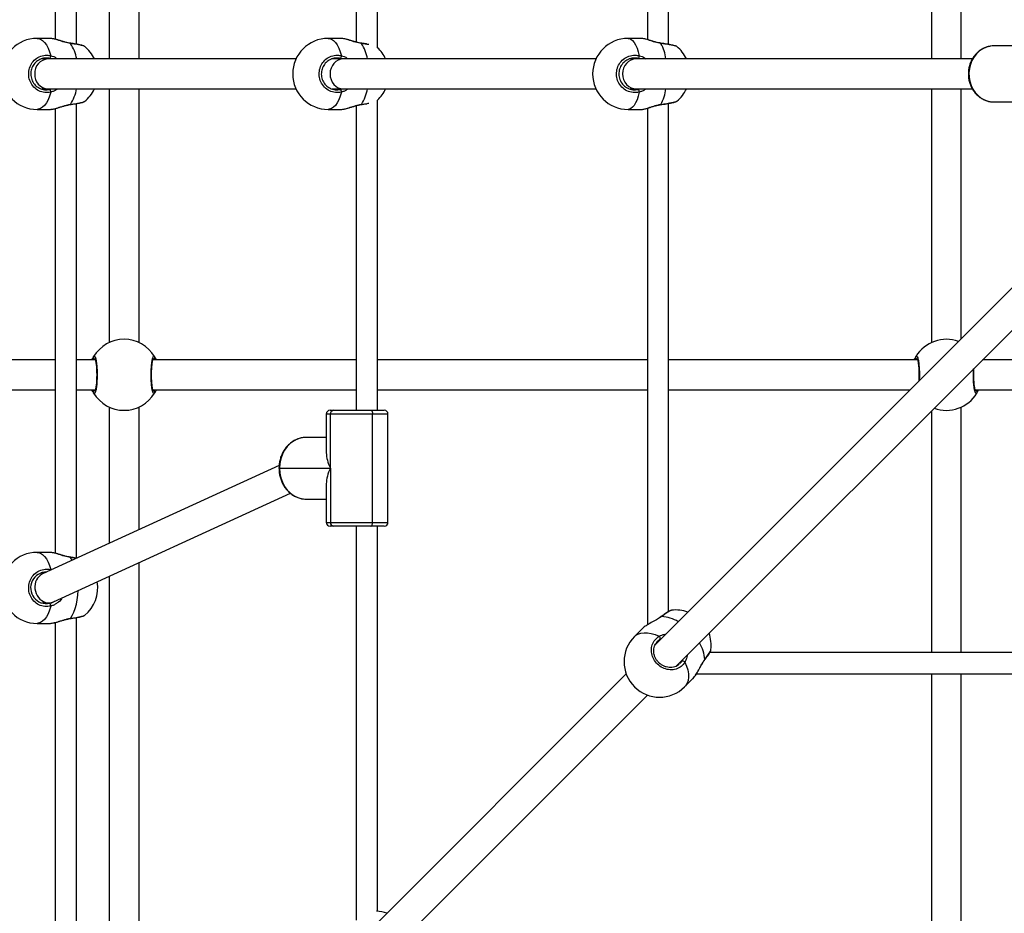
# Model space of a CAD drawing. Units: millimetres. Extents: x 304 to 1555, y 1820 to 2584.
# Drawn here: x 1009 to 1062, y 2057 to 2105 of the extents above; entities that cross this region are included whole.
import ezdxf

# ---------------------------------------------------------------- set-up
doc = ezdxf.new("R2010")
doc.units = ezdxf.units.MM
doc.header["$LTSCALE"] = 100
doc.header["$PDSIZE"] = -1
doc.layers.add('VP-DIM', color=7, linetype='Continuous')
doc.layers.add('VP-EQ', color=7, linetype='Continuous', true_color=0x8a3492)
doc.dimstyles.get("Standard").update_dxf_attribs({"dimtxt": 14, "dimasz": 20, "dimexe": 20, "dimexo": 50, "dimgap": 20, "dimtad": 0, "dimdec": 0, "dimzin": 0, "dimdsep": 46, "dimtxsty": 'Standard', "dimcen": -0.09, "dimadec": 0, "dimazin": 0, "dimtfac": 1, "dimtdec": 4, "dimtofl": 0, "dimtmove": 0, "dimatfit": 3, "dimfxl": 70, "dimfxlon": 1, "dimtolj": 1, "dimtzin": 0, "dimarcsym": 0})

# ---------------------------------------------------------------- blocks, each defined once
blk = doc.blocks.new('*D16')
at = {"layer": 'Defpoints', "color": 0}
for p in [(946.065, 2231.842), (945.982, 1971.927), (1454.023, 1971.927)]:
    blk.add_point(p, dxfattribs=at)
at = {"layer": 'VP-DIM', "color": 0, "lineweight": -2}
for p, q in [((1384.023, 2231.842), (1474.023, 2231.842)), ((1454.023, 2211.842), (1454.023, 2151.672)), ((1454.023, 1991.927), (1454.023, 2076.672)), ((1384.023, 1971.927), (1474.023, 1971.927))]:
    blk.add_line(p, q, dxfattribs=at)
at = {"layer": 'VP-DIM', "color": 0}
for points in [[(1457.357, 2211.842), (1450.69, 2211.842), (1454.023, 2231.842)], [(1450.69, 1991.927), (1457.357, 1991.927), (1454.023, 1971.927)]]:
    blk.add_solid(points, dxfattribs=at)
at = {"layer": 'VP-DIM', "color": 0, "insert": (1454.023, 2114.172), "char_height": 14, "attachment_point": 5, "rotation": 90}
blk.add_mtext('\\A1;260', dxfattribs=at)
blk = doc.blocks.new('*D19')
at = {"layer": 'Defpoints', "color": 0}
for p in [(1038.67, 2380.033), (1038.67, 1819.68), (1535.199, 1819.68)]:
    blk.add_point(p, dxfattribs=at)
at = {"layer": 'VP-DIM', "color": 0, "lineweight": -2}
for p, q in [((1465.199, 2380.033), (1555.199, 2380.033)), ((1535.199, 2360.033), (1535.199, 2135.601)), ((1535.199, 1839.68), (1535.199, 2060.601)), ((1465.199, 1819.68), (1555.199, 1819.68))]:
    blk.add_line(p, q, dxfattribs=at)
at = {"layer": 'VP-DIM', "color": 0}
for points in [[(1538.532, 2360.033), (1531.865, 2360.033), (1535.199, 2380.033)], [(1531.865, 1839.68), (1538.532, 1839.68), (1535.199, 1819.68)]]:
    blk.add_solid(points, dxfattribs=at)
at = {"layer": 'VP-DIM', "color": 0, "insert": (1535.199, 2098.101), "char_height": 14, "attachment_point": 5, "rotation": 90}
blk.add_mtext('\\A1;560', dxfattribs=at)
blk = doc.blocks.new('0417 rzut')
at = {"color": 7, "linetype": 'Continuous', "lineweight": 25}
for p, q in [((-420.522, -86.48), (-420.522, -114.112)), ((-419.391, -114.367), (-419.391, -87.179)), ((-451.079, -114.354), (-451.079, -90.035)), ((-452.211, -90.296), (-452.211, -114.093)), ((-436.108, -97.945), (-436.108, -114.246)), ((-434.976, -114.546), (-434.976, -97.945)), ((-449.329, -101.568), (-449.329, -115.145)), ((-447.729, -115.145), (-447.729, -101.568)), ((-405.329, -101.568), (-405.329, -115.145)), ((-403.729, -115.145), (-403.729, -101.776)), ((-452.491, -114.045), (-453.182, -114.045)), ((-452.397, -114.059), (-452.492, -114.046)), ((-436.912, -114.045), (-437.608, -114.045)), ((-436.822, -114.059), (-436.912, -114.046)), ((-420.839, -114.045), (-421.558, -114.045)), ((-420.768, -114.057), (-420.839, -114.046)), ((-418.958, -114.482), (-418.958, -114.481)), ((-399.779, -114.445), (-401.981, -114.445)), ((-452.6, -115.145), (-452.974, -115.145)), ((-439.331, -115.145), (-452.6, -115.145)), ((-436.792, -115.145), (-437.425, -115.145)), ((-423.281, -115.145), (-436.792, -115.145)), ((-421.121, -115.145), (-421.494, -115.145)), ((-403.14, -115.145), (-421.121, -115.145)), ((-452.939, -116.745), (-452.6, -116.745)), ((-452.6, -116.745), (-439.331, -116.745)), ((-449.329, -116.745), (-449.329, -130.321)), ((-447.729, -130.321), (-447.729, -116.745)), ((-437.39, -116.745), (-436.792, -116.745)), ((-436.792, -116.745), (-423.281, -116.745)), ((-421.458, -116.745), (-421.121, -116.745)), ((-421.121, -116.745), (-403.139, -116.745)), ((-405.329, -116.745), (-405.329, -130.321)), ((-403.729, -130.113), (-403.729, -116.745)), ((-450.657, -117.419), (-450.651, -117.416)), ((-434.976, -133.945), (-434.976, -117.341)), ((-402.028, -117.444), (-401.981, -117.445)), ((-401.981, -117.445), (-399.779, -117.445)), ((-453.182, -117.845), (-452.491, -117.845)), ((-452.211, -117.796), (-452.211, -141.593)), ((-451.079, -141.854), (-451.079, -117.535)), ((-437.608, -117.845), (-436.912, -117.845)), ((-436.108, -117.644), (-436.108, -133.945)), ((-421.558, -117.845), (-420.839, -117.845)), ((-420.522, -117.777), (-420.522, -145.409)), ((-419.391, -144.71), (-419.391, -117.522)), ((-400.385, -126.77), (-420.124, -146.508)), ((-418.992, -147.639), (-399.254, -127.902)), ((-452.211, -131.245), (-461.839, -131.245)), ((-450.069, -131.245), (-451.079, -131.245)), ((-436.108, -131.245), (-446.989, -131.245)), ((-420.522, -131.245), (-434.976, -131.245)), ((-406.069, -131.245), (-419.391, -131.245)), ((-389.229, -131.245), (-402.597, -131.245)), ((-461.839, -132.845), (-452.211, -132.845)), ((-451.079, -132.845), (-450.069, -132.845)), ((-446.988, -132.845), (-436.108, -132.845)), ((-434.976, -132.845), (-420.522, -132.845)), ((-419.391, -132.845), (-406.46, -132.845)), ((-402.988, -132.845), (-389.229, -132.845)), ((-449.329, -133.768), (-449.329, -141.066)), ((-447.729, -140.333), (-447.729, -133.768)), ((-403.729, -146.907), (-403.729, -133.768)), ((-437.709, -134.145), (-437.709, -136.219)), ((-437.509, -133.945), (-437.315, -133.945)), ((-435.234, -134.145), (-437.488, -134.145)), ((-437.488, -137.045), (-437.488, -134.145)), ((-437.315, -133.945), (-435.334, -133.945)), ((-435.334, -133.945), (-434.609, -133.945)), ((-435.234, -139.945), (-435.234, -134.145)), ((-434.409, -139.945), (-434.409, -134.145)), ((-405.329, -133.976), (-405.329, -146.907)), ((-437.709, -135.395), (-438.785, -135.395)), ((-440.234, -136.901), (-452.897, -142.7)), ((-440.214, -137.045), (-437.488, -137.045)), ((-437.488, -137.045), (-437.488, -139.945)), ((-437.709, -137.87), (-437.709, -139.945)), ((-452.304, -144.189), (-439.631, -138.384)), ((-438.785, -138.695), (-437.709, -138.695)), ((-437.315, -140.145), (-437.509, -140.145)), ((-437.488, -139.945), (-435.234, -139.945)), ((-435.334, -140.145), (-437.315, -140.145)), ((-436.108, -140.145), (-436.108, -161.231)), ((-434.609, -140.145), (-435.334, -140.145)), ((-434.976, -160.759), (-434.976, -140.145)), ((-452.491, -141.545), (-453.182, -141.545)), ((-452.397, -141.559), (-452.492, -141.546)), ((-447.729, -174.113), (-447.729, -142.093)), ((-452.775, -142.645), (-452.974, -142.645)), ((-449.329, -142.826), (-449.329, -174.321)), ((-452.939, -144.245), (-452.56, -144.245)), ((-419.238, -144.649), (-419.245, -144.649)), ((-453.182, -145.345), (-452.491, -145.345)), ((-452.211, -145.296), (-452.211, -177.097)), ((-451.079, -176.393), (-451.079, -145.035)), ((-450.657, -144.919), (-450.651, -144.916)), ((-419.787, -144.977), (-419.846, -145.019)), ((-420.776, -145.604), (-421.221, -146.05)), ((-390.006, -146.907), (-417.194, -146.907)), ((-421.662, -148.046), (-436.232, -162.617)), ((-417.894, -148.038), (-390.261, -148.038)), ((-405.329, -148.038), (-405.329, -162.751)), ((-403.729, -162.751), (-403.729, -148.038)), ((-418.534, -148.737), (-418.089, -148.291)), ((-435.101, -163.748), (-420.53, -149.178))]:
    blk.add_line(p, q, dxfattribs=at)
at = {"color": 8, "linetype": 'Continuous', "lineweight": 25}
for p, q in [((-452.444, -115.145), (-452.508, -115.118)), ((-436.892, -115.145), (-436.956, -115.118)), ((-420.951, -115.145), (-421.016, -115.118)), ((-446.968, -131.245), (-446.984, -131.218)), ((-450.09, -132.845), (-450.073, -132.871)), ((-437.488, -134.145), (-437.709, -134.145)), ((-434.409, -134.145), (-435.234, -134.145)), ((-440.214, -137.045), (-440.241, -137.045)), ((-437.709, -139.945), (-437.488, -139.945)), ((-435.234, -139.945), (-434.409, -139.945)), ((-452.449, -142.469), (-452.42, -142.482)), ((-419.766, -144.976), (-419.837, -145.021)), ((-419.781, -146.165), (-419.843, -146.19)), ((-418.792, -147.495), (-418.674, -147.359))]:
    blk.add_line(p, q, dxfattribs=at)
at = {"color": 8, "linetype": 'Continuous', "lineweight": 25, "flags": 128}
for points in [[(-453.182, -114.045), (-453.123, -114.049), (-453.007, -114.085), (-452.894, -114.156), (-452.786, -114.261), (-452.686, -114.397), (-452.596, -114.563), (-452.516, -114.755), (-452.449, -114.969)], [(-451.403, -114.314), (-451.407, -114.304), (-451.413, -114.301)], [(-437.608, -114.045), (-437.551, -114.049), (-437.438, -114.085), (-437.329, -114.156), (-437.225, -114.261), (-437.128, -114.397), (-437.04, -114.563), (-436.963, -114.755), (-436.898, -114.969)], [(-435.833, -114.314), (-435.837, -114.304), (-435.842, -114.301)], [(-421.558, -114.045), (-421.51, -114.049), (-421.416, -114.085), (-421.324, -114.156), (-421.237, -114.261), (-421.156, -114.397), (-421.083, -114.563), (-421.018, -114.755), (-420.964, -114.969)], [(-419.806, -114.314), (-419.808, -114.304), (-419.811, -114.301), (-419.811, -114.301)], [(-401.981, -114.445), (-402.186, -114.462), (-402.385, -114.514), (-402.576, -114.6), (-402.752, -114.718), (-402.91, -114.864), (-403.047, -115.035), (-403.158, -115.228), (-403.242, -115.438), (-403.297, -115.659), (-403.32, -115.887), (-403.312, -116.117), (-403.273, -116.342), (-403.204, -116.558), (-403.106, -116.76), (-402.981, -116.943), (-402.834, -117.102), (-402.666, -117.234), (-402.482, -117.336), (-402.286, -117.405), (-402.084, -117.44), (-402.028, -117.444)], [(-452.449, -116.92), (-452.516, -117.134), (-452.596, -117.326), (-452.686, -117.492), (-452.786, -117.629), (-452.894, -117.733), (-453.007, -117.804), (-453.123, -117.84), (-453.182, -117.845)], [(-436.898, -116.92), (-436.963, -117.134), (-437.04, -117.326), (-437.128, -117.492), (-437.225, -117.629), (-437.329, -117.733), (-437.438, -117.804), (-437.551, -117.84), (-437.608, -117.845)], [(-420.964, -116.92), (-421.018, -117.134), (-421.083, -117.326), (-421.156, -117.492), (-421.237, -117.629), (-421.324, -117.733), (-421.416, -117.804), (-421.51, -117.84), (-421.558, -117.845)], [(-435.841, -117.588), (-435.837, -117.585), (-435.833, -117.575)], [(-419.811, -117.588), (-419.811, -117.588), (-419.808, -117.585), (-419.806, -117.575)], [(-453.182, -141.545), (-453.123, -141.549), (-453.007, -141.585), (-452.894, -141.656), (-452.786, -141.761), (-452.686, -141.897), (-452.596, -142.063), (-452.516, -142.255), (-452.449, -142.469)], [(-451.403, -141.814), (-451.407, -141.804), (-451.413, -141.801)], [(-451.303, -141.97), (-451.307, -141.963), (-451.403, -141.814)], [(-452.449, -142.469), (-452.451, -142.492), (-452.451, -142.496)], [(-451.403, -145.075), (-451.307, -144.926), (-451.221, -144.749), (-451.146, -144.547), (-451.085, -144.324), (-451.038, -144.085), (-451.006, -143.834), (-450.99, -143.587)], [(-452.449, -144.42), (-452.516, -144.634), (-452.596, -144.826), (-452.686, -144.992), (-452.786, -145.129), (-452.894, -145.233), (-453.007, -145.304), (-453.123, -145.34), (-453.182, -145.345)], [(-421.221, -146.05), (-421.164, -146), (-421.033, -145.919), (-420.88, -145.866), (-420.708, -145.842), (-420.52, -145.848), (-420.321, -145.882), (-420.112, -145.946), (-419.9, -146.036)], [(-418.52, -147.416), (-418.43, -147.628), (-418.367, -147.836), (-418.332, -148.036), (-418.326, -148.224), (-418.35, -148.396), (-418.403, -148.549), (-418.484, -148.68), (-418.534, -148.737)], [(-417.46, -147.282), (-417.459, -147.294), (-417.462, -147.303)]]:
    blk.add_lwpolyline(points, dxfattribs=at)
at = {"color": 7, "linetype": 'Continuous', "lineweight": 25, "flags": 128}
for points in [[(-451.413, -117.588), (-451.413, -117.588), (-451.407, -117.585), (-451.403, -117.575)], [(-435.842, -117.588), (-435.842, -117.588), (-435.841, -117.588)], [(-435.334, -133.945), (-435.315, -133.948), (-435.296, -133.96), (-435.279, -133.978), (-435.263, -134.003), (-435.251, -134.033), (-435.242, -134.068), (-435.236, -134.106), (-435.234, -134.145)], [(-438.785, -135.395), (-439.009, -135.415), (-439.227, -135.475), (-439.434, -135.574), (-439.625, -135.71), (-439.795, -135.878), (-439.941, -136.075), (-440.058, -136.295), (-440.144, -136.535), (-440.196, -136.786), (-440.214, -137.045)], [(-440.214, -137.045), (-440.196, -137.303), (-440.144, -137.554), (-440.058, -137.794), (-439.941, -138.014), (-439.795, -138.211), (-439.625, -138.379), (-439.434, -138.515), (-439.227, -138.614), (-439.009, -138.674), (-438.785, -138.695)], [(-435.334, -140.145), (-435.315, -140.141), (-435.296, -140.129), (-435.279, -140.111), (-435.263, -140.086), (-435.251, -140.056), (-435.242, -140.021), (-435.236, -139.984), (-435.234, -139.945)], [(-451.413, -145.088), (-451.413, -145.088), (-451.407, -145.085), (-451.403, -145.075)], [(-419.766, -144.976), (-419.779, -144.975), (-419.787, -144.978)]]:
    blk.add_lwpolyline(points, dxfattribs=at)
at = {"color": 7, "linetype": 'Continuous', "lineweight": 25}
for centre, radius, start, end in [((-453.182, -115.945), 1.9, 90, 270), ((-437.608, -115.945), 1.9, 90, 270), ((-421.558, -115.945), 1.9, 90, 270), ((-451.842, -115.945), 1.9, 24.9011, 50.6778), ((-436.257, -115.945), 1.9, 24.9011, 47.5197), ((-420.161, -115.945), 1.9, 24.9011, 50.5461), ((-452.631, -114.982), 0.183, 312.3272, 4.2049), ((-437.087, -114.981), 0.189, 313.6654, 3.5683), ((-421.197, -114.97), 0.234, 320.7175, 0.1334), ((-452.631, -116.907), 0.183, 355.7951, 47.6728), ((-451.842, -115.945), 1.9, 308.9822, 335.0989), ((-437.087, -116.908), 0.189, 356.4317, 46.3346), ((-436.257, -115.945), 1.9, 312.5488, 335.0989), ((-421.197, -116.92), 0.234, 359.8666, 39.2825), ((-420.161, -115.945), 1.9, 309.6982, 335.0989), ((-448.529, -132.045), 1.9, 30.8926, 149.1074), ((-404.529, -132.045), 1.9, 69.9011, 149.1074), ((-450.072, -131.118), 0.1, 150.8672, 269.1354), ((-446.986, -131.118), 0.1, 270.8601, 29.1372), ((-406.072, -131.118), 0.1, 150.865, 269.1377), ((-450.072, -132.971), 0.1, 90.8646, 209.1328), ((-448.529, -132.045), 1.9, 210.8926, 329.1074), ((-446.986, -132.971), 0.1, 330.8628, 89.1399), ((-404.529, -132.045), 1.9, 249.9011, 329.1074), ((-402.986, -132.971), 0.1, 330.8661, 89.1374), ((-437.509, -134.145), 0.2, 90, 180), ((-437.3, -134.132), 0.188, 94.4056, 183.8132), ((-434.609, -134.145), 0.2, 0, 90), ((-437.509, -139.945), 0.2, 180, 270), ((-437.3, -139.957), 0.188, 176.187, 265.5938), ((-434.609, -139.945), 0.2, 270, 360), ((-453.182, -143.445), 1.9, 90, 180), ((-452.686, -143.444), 0.846, 89.103, 282.105), ((-451.842, -143.445), 1.9, 308.9979, 9.8488), ((-453.182, -143.445), 1.9, 180, 270), ((-452.631, -144.407), 0.183, 355.7955, 47.6726), ((-419.013, -146.528), 1.9, 69.9011, 96.847), ((-419.013, -146.528), 1.9, 353.3967, 20.0989), ((-419.877, -147.393), 1.9, 135, 315), ((-419.984, -146.154), 0.145, 346.0081, 54.463), ((-418.639, -147.5), 0.145, 35.537, 103.9919), ((-435.121, -162.637), 1.9, 69.9011, 86.8177)]:
    blk.add_arc(centre, radius, start, end, dxfattribs=at)
at = {"color": 8, "linetype": 'Continuous', "lineweight": 25}
for centre, radius, start, end in [((-453.196, -115.523), 2.162, 10.0746, 33.988), ((-437.678, -115.516), 2.202, 9.7161, 33.0854), ((-421.975, -115.486), 2.466, 7.9668, 28.3819), ((-452.555, -115.904), 0.761, 93.419, 183.0519), ((-452.555, -115.985), 0.761, 176.9481, 266.581), ((-453.253, -116.343), 2.222, 326.3393, 349.5981), ((-437.737, -116.35), 2.265, 327.2424, 349.9561), ((-422.051, -116.378), 2.545, 331.9375, 351.7138), ((-419.88, -146.899), 1.926, 58.466, 86.6021), ((-419.423, -147.409), 1.967, 3.6911, 31.2407)]:
    blk.add_arc(centre, radius, start, end, dxfattribs=at)
at = {"color": 7, "linetype": 'Continuous', "lineweight": 25}
for centre, major_axis, ratio, start_param, end_param in [((-436.792, -115.945), (0, 0.8), 0.895645, 0, 1.570796), ((-421.121, -115.945), (0, 0.8), 0.917595, 0, 1.570796), ((-436.792, -115.945), (0, 0.8), 0.895645, 1.570796, 3.141593), ((-421.121, -115.945), (0, 0.8), 0.917595, 1.570796, 3.141593), ((-436.059, -137.045), (-1.429, 1.429), 0.577233, 0.523511, 1.047285), ((-436.059, -137.045), (1.429, 1.429), 0.577233, 2.094307, 2.618082), ((-452.6, -143.445), (-0.171, 0.786), 0.871381, 0.187814, 2.714808), ((-452.6, -143.445), (-0.171, 0.786), 0.871381, 2.714808, 3.329406)]:
    blk.add_ellipse(centre, major_axis=major_axis, ratio=ratio, start_param=start_param, end_param=end_param, dxfattribs=at)
at = {"color": 8, "linetype": 'Continuous', "lineweight": 25}
for points, knots in [([(-451.403, -114.314), (-451.51, -114.292), (-451.726, -114.248), (-452.037, -114.147), (-452.275, -114.072), (-452.368, -114.062), (-452.397, -114.059)], [0, 0, 0, 0, 0.2782817, 0.5601287, 0.8662801, 1, 1, 1, 1]), ([(-450.638, -114.475), (-450.659, -114.465), (-450.702, -114.443), (-450.9, -114.397), (-451.146, -114.352), (-451.329, -114.325), (-451.403, -114.314)], [0, 0, 0, 0, 0.262625, 0.534994, 0.810288, 1, 1, 1, 1]), ([(-435.833, -114.314), (-435.94, -114.292), (-436.156, -114.248), (-436.465, -114.147), (-436.702, -114.072), (-436.793, -114.062), (-436.822, -114.059)], [0, 0, 0, 0, 0.2774528, 0.5584609, 0.8637035, 1, 1, 1, 1]), ([(-435.438, -114.379), (-435.494, -114.368), (-435.611, -114.346), (-435.757, -114.325), (-435.833, -114.314)], [0, 0, 0, 0, 0.479207, 1, 1, 1, 1]), ([(-419.806, -114.314), (-419.913, -114.292), (-420.13, -114.248), (-420.431, -114.147), (-420.659, -114.071), (-420.741, -114.061), (-420.768, -114.057)], [0, 0, 0, 0, 0.2730611, 0.5496183, 0.850026, 1, 1, 1, 1]), ([(-418.958, -114.481), (-418.958, -114.479), (-418.958, -114.471), (-419.066, -114.442), (-419.277, -114.397), (-419.542, -114.352), (-419.729, -114.325), (-419.806, -114.314)], [0, 0, 0, 0, 0.060171, 0.311619, 0.565893, 0.822895, 1, 1, 1, 1]), ([(-452.449, -114.969), (-452.345, -115.001), (-452.22, -115.039), (-452.123, -115.129), (-452.106, -115.145)], [0, 0, 0, 0, 0.824191, 1, 1, 1, 1]), ([(-436.898, -114.969), (-436.794, -115.001), (-436.668, -115.039), (-436.571, -115.129), (-436.554, -115.145)], [0, 0, 0, 0, 0.824194, 1, 1, 1, 1]), ([(-420.964, -114.969), (-420.858, -115.001), (-420.729, -115.039), (-420.632, -115.129), (-420.615, -115.145)], [0, 0, 0, 0, 0.824192, 1, 1, 1, 1]), ([(-452.508, -116.771), (-452.496, -116.769), (-452.471, -116.763), (-452.448, -116.751), (-452.436, -116.745)], [0, 0, 0, 0, 0.501799, 1, 1, 1, 1]), ([(-452.095, -116.745), (-452.098, -116.747), (-452.141, -116.791), (-452.251, -116.845), (-452.368, -116.898), (-452.435, -116.916), (-452.449, -116.92)], [0, 0, 0, 0, 0.029187, 0.459742, 0.889787, 1, 1, 1, 1]), ([(-436.956, -116.771), (-436.944, -116.769), (-436.919, -116.763), (-436.896, -116.751), (-436.884, -116.745)], [0, 0, 0, 0, 0.5018079, 1, 1, 1, 1]), ([(-436.543, -116.745), (-436.546, -116.747), (-436.59, -116.791), (-436.7, -116.845), (-436.817, -116.898), (-436.884, -116.916), (-436.898, -116.92)], [0, 0, 0, 0, 0.029194, 0.459749, 0.889787, 1, 1, 1, 1]), ([(-421.016, -116.771), (-421.004, -116.769), (-420.978, -116.763), (-420.955, -116.751), (-420.943, -116.745)], [0, 0, 0, 0, 0.501847, 1, 1, 1, 1]), ([(-420.604, -116.745), (-420.607, -116.747), (-420.651, -116.791), (-420.762, -116.845), (-420.88, -116.898), (-420.95, -116.916), (-420.964, -116.92)], [0, 0, 0, 0, 0.029196, 0.459747, 0.889788, 1, 1, 1, 1]), ([(-451.403, -117.575), (-451.295, -117.559), (-451.077, -117.526), (-450.829, -117.477), (-450.679, -117.439), (-450.662, -117.424), (-450.657, -117.419)], [0, 0, 0, 0, 0.286782, 0.573561, 0.860224, 1, 1, 1, 1]), ([(-419.806, -117.575), (-419.694, -117.559), (-419.471, -117.526), (-419.199, -117.476), (-419.004, -117.433), (-418.967, -117.414), (-418.949, -117.405)], [0, 0, 0, 0, 0.253732, 0.507457, 0.761087, 1, 1, 1, 1]), ([(-452.439, -117.838), (-452.399, -117.833), (-452.303, -117.822), (-452.075, -117.754), (-451.834, -117.677), (-451.618, -117.617), (-451.489, -117.589), (-451.418, -117.577), (-451.403, -117.575)], [0, 0, 0, 0, 0.179227, 0.42128, 0.683114, 0.82122, 0.964029, 1, 1, 1, 1]), ([(-436.89, -117.842), (-436.842, -117.837), (-436.741, -117.826), (-436.504, -117.755), (-436.264, -117.677), (-436.048, -117.617), (-435.919, -117.589), (-435.847, -117.577), (-435.833, -117.575)], [0, 0, 0, 0, 0.211431, 0.443984, 0.695547, 0.828231, 0.965438, 1, 1, 1, 1]), ([(-435.833, -117.575), (-435.72, -117.559), (-435.572, -117.537), (-435.464, -117.516), (-435.438, -117.511)], [0, 0, 0, 0, 0.761354, 1, 1, 1, 1]), ([(-420.832, -117.844), (-420.787, -117.838), (-420.695, -117.827), (-420.467, -117.755), (-420.235, -117.677), (-420.022, -117.617), (-419.893, -117.589), (-419.82, -117.577), (-419.806, -117.575)], [0, 0, 0, 0, 0.226255, 0.454435, 0.701271, 0.831459, 0.966087, 1, 1, 1, 1]), ([(-406.159, -131.069), (-406.143, -131.054), (-406.11, -131.023), (-406.06, -131.124), (-406.017, -131.323), (-405.985, -131.607), (-405.971, -131.936), (-405.971, -132.205), (-405.981, -132.337), (-405.983, -132.368)], [0, 0, 0, 0, 0.160244, 0.320483, 0.480661, 0.639688, 0.796872, 0.952451, 1, 1, 1, 1]), ([(-450.073, -131.218), (-450.075, -131.22), (-450.079, -131.226), (-450.086, -131.238), (-450.09, -131.245)], [0, 0, 0, 0, 0.501825, 1, 1, 1, 1]), ([(-406.073, -131.218), (-406.075, -131.22), (-406.079, -131.226), (-406.086, -131.238), (-406.09, -131.245)], [0, 0, 0, 0, 0.501827, 1, 1, 1, 1]), ([(-402.898, -133.02), (-402.915, -133.035), (-402.947, -133.066), (-402.997, -132.965), (-403.041, -132.766), (-403.072, -132.482), (-403.086, -132.153), (-403.086, -131.885), (-403.077, -131.752), (-403.074, -131.722)], [0, 0, 0, 0, 0.160244, 0.320484, 0.480661, 0.639687, 0.796873, 0.952451, 1, 1, 1, 1]), ([(-446.984, -132.871), (-446.982, -132.869), (-446.978, -132.863), (-446.971, -132.851), (-446.967, -132.845)], [0, 0, 0, 0, 0.501811, 1, 1, 1, 1]), ([(-402.984, -132.871), (-402.982, -132.869), (-402.978, -132.863), (-402.971, -132.851), (-402.967, -132.845)], [0, 0, 0, 0, 0.501814, 1, 1, 1, 1]), ([(-451.403, -141.814), (-451.51, -141.792), (-451.726, -141.748), (-452.037, -141.647), (-452.275, -141.572), (-452.368, -141.562), (-452.397, -141.559)], [0, 0, 0, 0, 0.278282, 0.560129, 0.86628, 1, 1, 1, 1]), ([(-451.077, -141.867), (-451.111, -141.86), (-451.207, -141.843), (-451.327, -141.825), (-451.403, -141.814)], [0, 0, 0, 0, 0.363656, 1, 1, 1, 1]), ([(-452.508, -144.271), (-452.496, -144.268), (-452.41, -144.246), (-452.329, -144.2), (-452.26, -144.16)], [0, 0, 0, 0, 0.1436311, 1, 1, 1, 1]), ([(-451.849, -143.98), (-451.857, -143.995), (-451.914, -144.106), (-452.061, -144.229), (-452.248, -144.348), (-452.368, -144.398), (-452.435, -144.416), (-452.449, -144.42)], [0, 0, 0, 0, 0.064747, 0.487898, 0.715015, 0.941863, 1, 1, 1, 1]), ([(-419.245, -144.649), (-419.249, -144.649), (-419.268, -144.647), (-419.387, -144.714), (-419.567, -144.831), (-419.708, -144.934), (-419.766, -144.976)], [0, 0, 0, 0, 0.096564, 0.430275, 0.767566, 1, 1, 1, 1]), ([(-452.439, -145.338), (-452.399, -145.333), (-452.303, -145.322), (-452.075, -145.254), (-451.834, -145.177), (-451.618, -145.117), (-451.489, -145.089), (-451.418, -145.077), (-451.403, -145.075)], [0, 0, 0, 0, 0.179227, 0.42128, 0.683114, 0.82122, 0.964029, 1, 1, 1, 1]), ([(-451.403, -145.075), (-451.295, -145.059), (-451.077, -145.026), (-450.829, -144.977), (-450.679, -144.939), (-450.662, -144.924), (-450.657, -144.919)], [0, 0, 0, 0, 0.286782, 0.573561, 0.860223, 1, 1, 1, 1]), ([(-419.9, -146.036), (-419.808, -145.989), (-419.697, -145.932), (-419.566, -145.929), (-419.543, -145.928)], [0, 0, 0, 0, 0.824189, 1, 1, 1, 1]), ([(-417.46, -147.282), (-417.4, -147.198), (-417.279, -147.031), (-417.168, -146.851), (-417.117, -146.753), (-417.127, -146.747), (-417.128, -146.747)], [0, 0, 0, 0, 0.323946, 0.647879, 0.971687, 1, 1, 1, 1]), ([(-418.674, -147.359), (-418.667, -147.349), (-418.655, -147.329), (-418.648, -147.304), (-418.644, -147.291)], [0, 0, 0, 0, 0.501863, 1, 1, 1, 1]), ([(-418.405, -147.052), (-418.405, -147.056), (-418.404, -147.116), (-418.44, -147.229), (-418.482, -147.345), (-418.514, -147.404), (-418.52, -147.416)], [0, 0, 0, 0, 0.02919, 0.452277, 0.88979, 1, 1, 1, 1]), ([(-418.004, -148.184), (-417.987, -148.163), (-417.926, -148.089), (-417.812, -147.887), (-417.689, -147.655), (-417.577, -147.458), (-417.508, -147.349), (-417.468, -147.293), (-417.46, -147.282)], [0, 0, 0, 0, 0.105074, 0.368998, 0.654496, 0.807729, 0.96078, 1, 1, 1, 1])]:
    blk.add_open_spline(points, degree=3, knots=knots, dxfattribs=at)
at = {"color": 7, "linetype": 'Continuous', "lineweight": 25}
for points, knots in [([(-451.413, -114.3), (-451.449, -114.294), (-451.536, -114.281), (-451.68, -114.246), (-451.841, -114.201), (-452.002, -114.152), (-452.156, -114.107), (-452.291, -114.071), (-452.362, -114.059), (-452.395, -114.054)], [0, 0, 0, 0, 0.1001492, 0.238945, 0.3876952, 0.5437208, 0.7053007, 0.8667729, 1, 1, 1, 1]), ([(-450.639, -114.474), (-450.641, -114.473), (-450.653, -114.462), (-450.675, -114.452), (-450.718, -114.434), (-450.79, -114.414), (-450.897, -114.389), (-451.029, -114.362), (-451.178, -114.337), (-451.308, -114.316), (-451.389, -114.304), (-451.413, -114.301)], [0, 0, 0, 0, 0.011386, 0.076777, 0.18514, 0.333569, 0.491245, 0.641795, 0.790348, 0.938791, 1, 1, 1, 1]), ([(-435.841, -114.3), (-435.878, -114.294), (-435.966, -114.281), (-436.11, -114.246), (-436.27, -114.201), (-436.431, -114.152), (-436.583, -114.107), (-436.717, -114.07), (-436.788, -114.059), (-436.82, -114.054)], [0, 0, 0, 0, 0.1001571, 0.2386655, 0.3870979, 0.5427658, 0.7039491, 0.8650055, 1, 1, 1, 1]), ([(-435.532, -114.35), (-435.554, -114.346), (-435.626, -114.333), (-435.732, -114.317), (-435.816, -114.305), (-435.842, -114.301)], [0, 0, 0, 0, 0.2421929, 0.7622853, 1, 1, 1, 1]), ([(-419.811, -114.3), (-419.848, -114.294), (-419.938, -114.281), (-420.082, -114.246), (-420.24, -114.201), (-420.395, -114.151), (-420.54, -114.106), (-420.668, -114.069), (-420.734, -114.057), (-420.766, -114.052)], [0, 0, 0, 0, 0.099879, 0.23675, 0.383375, 0.537069, 0.696056, 0.854845, 1, 1, 1, 1]), ([(-418.956, -114.477), (-418.957, -114.476), (-418.969, -114.467), (-418.991, -114.459), (-419.033, -114.443), (-419.106, -114.424), (-419.212, -114.4), (-419.342, -114.375), (-419.49, -114.349), (-419.647, -114.324), (-419.758, -114.308), (-419.811, -114.301)], [0, 0, 0, 0, 0.009753, 0.070506, 0.178449, 0.314134, 0.457697, 0.597811, 0.735525, 0.873824, 1, 1, 1, 1]), ([(-402.225, -114.472), (-402.265, -114.48), (-402.371, -114.5), (-402.534, -114.567), (-402.711, -114.667), (-402.871, -114.796), (-403.014, -114.948), (-403.134, -115.122), (-403.231, -115.313), (-403.302, -115.518), (-403.344, -115.732), (-403.358, -115.951), (-403.343, -116.17), (-403.298, -116.384), (-403.225, -116.59), (-403.126, -116.782), (-403.001, -116.956), (-402.855, -117.108), (-402.69, -117.236), (-402.509, -117.335), (-402.318, -117.403), (-402.157, -117.439), (-402.06, -117.439), (-402.03, -117.44)], [0, 0, 0, 0, 0.0302123, 0.079228, 0.1283396, 0.1776133, 0.227088, 0.2767725, 0.3266505, 0.3766949, 0.4268729, 0.4771542, 0.5275121, 0.5779173, 0.6283389, 0.6787405, 0.7290773, 0.7792959, 0.8293385, 0.8791602, 0.9287371, 0.9780785, 1, 1, 1, 1]), ([(-401.998, -114.448), (-402.049, -114.448), (-402.126, -114.448), (-402.2, -114.466), (-402.225, -114.472)], [0, 0, 0, 0, 0.6657942, 1, 1, 1, 1]), ([(-452.449, -116.92), (-452.558, -116.935), (-452.775, -116.966), (-453.097, -116.865), (-453.368, -116.666), (-453.56, -116.382), (-453.649, -116.052), (-453.628, -115.711), (-453.501, -115.399), (-453.283, -115.145), (-452.996, -114.981), (-452.703, -114.925), (-452.523, -114.956), (-452.449, -114.969)], [0, 0, 0, 0, 0.094785, 0.189568, 0.284314, 0.37838, 0.471356, 0.563382, 0.655123, 0.747394, 0.840701, 0.935009, 1, 1, 1, 1]), ([(-452.508, -115.118), (-452.571, -115.107), (-452.726, -115.08), (-452.976, -115.128), (-453.221, -115.267), (-453.408, -115.482), (-453.516, -115.747), (-453.534, -116.035), (-453.457, -116.316), (-453.294, -116.556), (-453.061, -116.725), (-452.787, -116.811), (-452.601, -116.784), (-452.508, -116.771)], [0, 0, 0, 0, 0.065051, 0.159458, 0.252822, 0.345073, 0.436714, 0.528599, 0.621452, 0.715466, 0.810248, 0.905122, 1, 1, 1, 1]), ([(-436.898, -116.92), (-437.008, -116.935), (-437.226, -116.966), (-437.549, -116.865), (-437.822, -116.666), (-438.015, -116.382), (-438.104, -116.052), (-438.083, -115.711), (-437.956, -115.399), (-437.737, -115.145), (-437.448, -114.981), (-437.154, -114.925), (-436.972, -114.956), (-436.898, -114.969)], [0, 0, 0, 0, 0.094785, 0.189568, 0.284314, 0.37838, 0.471356, 0.563382, 0.655123, 0.747394, 0.840701, 0.935009, 1, 1, 1, 1]), ([(-436.956, -115.118), (-437.02, -115.107), (-437.175, -115.08), (-437.426, -115.128), (-437.673, -115.267), (-437.86, -115.482), (-437.969, -115.747), (-437.987, -116.035), (-437.91, -116.316), (-437.746, -116.556), (-437.512, -116.725), (-437.236, -116.811), (-437.05, -116.784), (-436.956, -116.771)], [0, 0, 0, 0, 0.0650507, 0.1594567, 0.2528219, 0.345073, 0.4367147, 0.5285993, 0.6214526, 0.7154673, 0.810248, 0.9051217, 1, 1, 1, 1]), ([(-420.964, -116.92), (-421.075, -116.935), (-421.298, -116.966), (-421.628, -116.865), (-421.907, -116.666), (-422.103, -116.382), (-422.195, -116.052), (-422.173, -115.711), (-422.044, -115.399), (-421.82, -115.145), (-421.525, -114.981), (-421.225, -114.925), (-421.039, -114.956), (-420.964, -114.969)], [0, 0, 0, 0, 0.094786, 0.189569, 0.284314, 0.37838, 0.471356, 0.563382, 0.655122, 0.747393, 0.840701, 0.93501, 1, 1, 1, 1]), ([(-421.016, -115.118), (-421.081, -115.107), (-421.239, -115.08), (-421.495, -115.128), (-421.747, -115.267), (-421.938, -115.482), (-422.049, -115.747), (-422.067, -116.035), (-421.989, -116.316), (-421.821, -116.556), (-421.583, -116.725), (-421.302, -116.811), (-421.112, -116.784), (-421.016, -116.771)], [0, 0, 0, 0, 0.065052, 0.159457, 0.252822, 0.345073, 0.436715, 0.528599, 0.621453, 0.715467, 0.810248, 0.905121, 1, 1, 1, 1]), ([(-451.413, -117.588), (-451.393, -117.585), (-451.316, -117.575), (-451.189, -117.554), (-451.04, -117.529), (-450.91, -117.503), (-450.803, -117.479), (-450.717, -117.453), (-450.679, -117.443), (-450.655, -117.426), (-450.653, -117.424)], [0, 0, 0, 0, 0.053412, 0.205265, 0.35808, 0.511231, 0.665738, 0.821776, 0.987055, 1, 1, 1, 1]), ([(-419.811, -117.588), (-419.791, -117.585), (-419.712, -117.575), (-419.582, -117.555), (-419.425, -117.529), (-419.286, -117.504), (-419.167, -117.48), (-419.071, -117.457), (-419.013, -117.441), (-418.978, -117.424), (-418.961, -117.419), (-418.95, -117.408), (-418.949, -117.407)], [0, 0, 0, 0, 0.047477, 0.182341, 0.317986, 0.453678, 0.590247, 0.727067, 0.867462, 0.942978, 0.993886, 1, 1, 1, 1]), ([(-452.491, -117.843), (-452.49, -117.844), (-452.48, -117.847), (-452.458, -117.842), (-452.439, -117.838)], [0, 0, 0, 0, 0.166091, 1, 1, 1, 1]), ([(-452.438, -117.841), (-452.402, -117.836), (-452.328, -117.827), (-452.193, -117.793), (-452.045, -117.75), (-451.885, -117.701), (-451.717, -117.653), (-451.557, -117.612), (-451.457, -117.596), (-451.412, -117.589)], [0, 0, 0, 0, 0.1488089, 0.2975409, 0.4447442, 0.5930052, 0.7416644, 0.8858994, 1, 1, 1, 1]), ([(-436.912, -117.843), (-436.911, -117.844), (-436.907, -117.845), (-436.897, -117.843), (-436.89, -117.842)], [0, 0, 0, 0, 0.347476, 1, 1, 1, 1]), ([(-436.889, -117.843), (-436.884, -117.843), (-436.846, -117.844), (-436.762, -117.827), (-436.631, -117.796), (-436.484, -117.753), (-436.326, -117.705), (-436.159, -117.655), (-435.996, -117.616), (-435.889, -117.593), (-435.842, -117.588), (-435.841, -117.588)], [0, 0, 0, 0, 0.021155, 0.171478, 0.315465, 0.45676, 0.59895, 0.741765, 0.880599, 0.998774, 1, 1, 1, 1]), ([(-435.842, -117.588), (-435.822, -117.585), (-435.744, -117.575), (-435.638, -117.558), (-435.56, -117.545), (-435.532, -117.539)], [0, 0, 0, 0, 0.180936, 0.695274, 1, 1, 1, 1]), ([(-420.839, -117.843), (-420.838, -117.844), (-420.837, -117.845), (-420.833, -117.844), (-420.832, -117.844)], [0, 0, 0, 0, 0.74446, 1, 1, 1, 1]), ([(-420.83, -117.843), (-420.807, -117.842), (-420.756, -117.839), (-420.656, -117.816), (-420.53, -117.78), (-420.385, -117.734), (-420.227, -117.684), (-420.061, -117.638), (-419.92, -117.604), (-419.837, -117.594), (-419.811, -117.59)], [0, 0, 0, 0, 0.106885, 0.241804, 0.382144, 0.522629, 0.662819, 0.802076, 0.936613, 1, 1, 1, 1]), ([(-450.251, -131.245), (-450.25, -131.242), (-450.233, -131.198), (-450.201, -131.144), (-450.173, -131.091), (-450.161, -131.073), (-450.159, -131.069)], [0, 0, 0, 0, 0.029192, 0.459745, 0.889785, 1, 1, 1, 1]), ([(-450.159, -131.069), (-450.143, -131.054), (-450.11, -131.023), (-450.06, -131.124), (-450.017, -131.323), (-449.985, -131.607), (-449.97, -131.938), (-449.974, -132.278), (-449.995, -132.591), (-450.03, -132.844), (-450.076, -133.008), (-450.121, -133.064), (-450.148, -133.033), (-450.159, -133.02)], [0, 0, 0, 0, 0.094785, 0.189568, 0.284314, 0.37838, 0.471356, 0.563382, 0.655123, 0.747393, 0.840701, 0.93501, 1, 1, 1, 1]), ([(-450.093, -131.174), (-450.094, -131.174), (-450.096, -131.171), (-450.086, -131.188), (-450.072, -131.228), (-450.054, -131.299), (-450.037, -131.4), (-450.021, -131.527), (-450.008, -131.673), (-450, -131.834), (-449.996, -132.002), (-449.997, -132.171), (-450.003, -132.337), (-450.014, -132.492), (-450.029, -132.631), (-450.046, -132.75), (-450.066, -132.838), (-450.082, -132.892), (-450.094, -132.916), (-450.093, -132.915), (-450.093, -132.914)], [0, 0, 0, 0, 0.011263, 0.050652, 0.100189, 0.158141, 0.220221, 0.285494, 0.351097, 0.417204, 0.483445, 0.549584, 0.61596, 0.682203, 0.74847, 0.814277, 0.879215, 0.934309, 0.981645, 1, 1, 1, 1]), ([(-446.898, -133.02), (-446.915, -133.035), (-446.947, -133.066), (-446.997, -132.965), (-447.041, -132.766), (-447.072, -132.482), (-447.087, -132.152), (-447.083, -131.811), (-447.062, -131.499), (-447.027, -131.245), (-446.981, -131.081), (-446.936, -131.025), (-446.909, -131.056), (-446.898, -131.069)], [0, 0, 0, 0, 0.094785, 0.189568, 0.284314, 0.37838, 0.471356, 0.563382, 0.655123, 0.747393, 0.840701, 0.93501, 1, 1, 1, 1]), ([(-446.964, -132.915), (-446.964, -132.915), (-446.962, -132.918), (-446.972, -132.901), (-446.985, -132.861), (-447.003, -132.79), (-447.021, -132.689), (-447.037, -132.563), (-447.049, -132.416), (-447.058, -132.256), (-447.061, -132.088), (-447.06, -131.918), (-447.054, -131.752), (-447.043, -131.597), (-447.029, -131.458), (-447.011, -131.34), (-446.992, -131.252), (-446.976, -131.197), (-446.963, -131.173), (-446.964, -131.175), (-446.964, -131.175)], [0, 0, 0, 0, 0.011263, 0.050651, 0.100189, 0.158141, 0.220221, 0.285494, 0.351097, 0.417204, 0.483445, 0.549584, 0.61596, 0.682203, 0.74847, 0.814277, 0.879215, 0.934309, 0.981645, 1, 1, 1, 1]), ([(-446.898, -131.069), (-446.877, -131.101), (-446.852, -131.139), (-446.815, -131.229), (-446.808, -131.245)], [0, 0, 0, 0, 0.824196, 1, 1, 1, 1]), ([(-406.251, -131.245), (-406.25, -131.242), (-406.233, -131.198), (-406.201, -131.144), (-406.172, -131.091), (-406.161, -131.073), (-406.159, -131.069)], [0, 0, 0, 0, 0.029193, 0.459745, 0.889786, 1, 1, 1, 1]), ([(-406.093, -131.174), (-406.094, -131.174), (-406.096, -131.171), (-406.086, -131.188), (-406.072, -131.228), (-406.054, -131.299), (-406.037, -131.4), (-406.021, -131.527), (-406.008, -131.673), (-406, -131.834), (-405.996, -132.002), (-405.997, -132.171), (-406.001, -132.304), (-406.007, -132.374), (-406.008, -132.392)], [0, 0, 0, 0, 0.017584, 0.079077, 0.156415, 0.24689, 0.343809, 0.445714, 0.548134, 0.65134, 0.754755, 0.858012, 0.961639, 1, 1, 1, 1]), ([(-402.964, -132.915), (-402.964, -132.915), (-402.962, -132.918), (-402.972, -132.901), (-402.985, -132.861), (-403.003, -132.79), (-403.021, -132.689), (-403.037, -132.563), (-403.049, -132.416), (-403.058, -132.256), (-403.062, -132.087), (-403.06, -131.918), (-403.056, -131.786), (-403.051, -131.716), (-403.049, -131.697)], [0, 0, 0, 0, 0.017584, 0.079077, 0.156415, 0.246889, 0.34381, 0.445713, 0.548133, 0.65134, 0.754755, 0.858012, 0.961639, 1, 1, 1, 1]), ([(-450.159, -133.02), (-450.18, -132.989), (-450.205, -132.95), (-450.243, -132.86), (-450.249, -132.845)], [0, 0, 0, 0, 0.824196, 1, 1, 1, 1]), ([(-446.806, -132.845), (-446.807, -132.847), (-446.824, -132.891), (-446.856, -132.945), (-446.885, -132.998), (-446.896, -133.016), (-446.898, -133.02)], [0, 0, 0, 0, 0.029192, 0.459745, 0.889785, 1, 1, 1, 1]), ([(-402.806, -132.845), (-402.807, -132.847), (-402.824, -132.891), (-402.856, -132.945), (-402.885, -132.998), (-402.896, -133.016), (-402.898, -133.02)], [0, 0, 0, 0, 0.029193, 0.459745, 0.889786, 1, 1, 1, 1]), ([(-438.785, -135.395), (-438.823, -135.396), (-438.929, -135.399), (-439.037, -135.413), (-439.104, -135.435), (-439.106, -135.436)], [0, 0, 0, 0, 0.3551718, 0.9768388, 1, 1, 1, 1]), ([(-439.106, -135.436), (-439.169, -135.454), (-439.296, -135.492), (-439.477, -135.587), (-439.648, -135.709), (-439.802, -135.856), (-439.937, -136.026), (-440.05, -136.216), (-440.139, -136.422), (-440.201, -136.64), (-440.235, -136.85), (-440.239, -136.985), (-440.241, -137.045)], [0, 0, 0, 0, 0.097693, 0.199327, 0.301254, 0.403545, 0.506204, 0.609193, 0.712452, 0.815916, 0.919533, 1, 1, 1, 1]), ([(-440.241, -137.045), (-440.24, -137.086), (-440.237, -137.205), (-440.212, -137.398), (-440.155, -137.619), (-440.071, -137.83), (-439.962, -138.025), (-439.831, -138.201), (-439.678, -138.355), (-439.509, -138.483), (-439.325, -138.583), (-439.131, -138.653), (-438.949, -138.689), (-438.833, -138.693), (-438.785, -138.695)], [0, 0, 0, 0, 0.048897, 0.138115, 0.227422, 0.316738, 0.406023, 0.495217, 0.584247, 0.673022, 0.76147, 0.849547, 0.937264, 1, 1, 1, 1]), ([(-451.413, -141.8), (-451.449, -141.794), (-451.536, -141.781), (-451.68, -141.746), (-451.841, -141.701), (-452.002, -141.652), (-452.156, -141.607), (-452.291, -141.571), (-452.362, -141.559), (-452.395, -141.554)], [0, 0, 0, 0, 0.1001492, 0.2389452, 0.3876955, 0.5437209, 0.705301, 0.866773, 1, 1, 1, 1]), ([(-451.057, -141.858), (-451.097, -141.851), (-451.186, -141.835), (-451.308, -141.816), (-451.389, -141.804), (-451.413, -141.801)], [0, 0, 0, 0, 0.370976, 0.816353, 1, 1, 1, 1]), ([(-452.449, -144.42), (-452.558, -144.435), (-452.775, -144.466), (-453.097, -144.365), (-453.368, -144.166), (-453.56, -143.882), (-453.649, -143.552), (-453.628, -143.211), (-453.501, -142.899), (-453.283, -142.645), (-452.996, -142.481), (-452.703, -142.425), (-452.523, -142.456), (-452.449, -142.469)], [0, 0, 0, 0, 0.094785, 0.189568, 0.284315, 0.37838, 0.471356, 0.563382, 0.655123, 0.747394, 0.840701, 0.935009, 1, 1, 1, 1]), ([(-419.247, -144.645), (-419.254, -144.646), (-419.281, -144.653), (-419.326, -144.674), (-419.404, -144.716), (-419.504, -144.779), (-419.621, -144.858), (-419.717, -144.926), (-419.774, -144.969), (-419.787, -144.978)], [0, 0, 0, 0, 0.05449, 0.214488, 0.393917, 0.583929, 0.768496, 0.950272, 1, 1, 1, 1]), ([(-452.491, -145.343), (-452.49, -145.344), (-452.48, -145.347), (-452.458, -145.342), (-452.439, -145.338)], [0, 0, 0, 0, 0.1660905, 1, 1, 1, 1]), ([(-452.438, -145.341), (-452.402, -145.336), (-452.328, -145.327), (-452.193, -145.293), (-452.045, -145.25), (-451.885, -145.201), (-451.717, -145.153), (-451.557, -145.112), (-451.457, -145.096), (-451.412, -145.089)], [0, 0, 0, 0, 0.1488089, 0.2975409, 0.4447444, 0.5930049, 0.7416645, 0.8858995, 1, 1, 1, 1]), ([(-451.413, -145.088), (-451.393, -145.085), (-451.316, -145.075), (-451.189, -145.054), (-451.04, -145.029), (-450.91, -145.003), (-450.803, -144.979), (-450.717, -144.953), (-450.679, -144.943), (-450.655, -144.926), (-450.653, -144.924)], [0, 0, 0, 0, 0.0534121, 0.2052654, 0.3580806, 0.5112312, 0.6657386, 0.8217766, 0.9870547, 1, 1, 1, 1]), ([(-419.837, -145.021), (-419.903, -145.064), (-420.058, -145.165), (-420.337, -145.308), (-420.61, -145.463), (-420.722, -145.56), (-420.775, -145.605)], [0, 0, 0, 0, 0.192106, 0.455814, 0.742261, 1, 1, 1, 1]), ([(-420.514, -145.409), (-420.517, -145.411), (-420.527, -145.415), (-420.498, -145.403), (-420.477, -145.394)], [0, 0, 0, 0, 0.290993, 1, 1, 1, 1]), ([(-418.52, -147.416), (-418.581, -147.499), (-418.704, -147.664), (-418.989, -147.806), (-419.31, -147.846), (-419.638, -147.773), (-419.931, -147.599), (-420.158, -147.344), (-420.295, -147.039), (-420.329, -146.714), (-420.254, -146.408), (-420.1, -146.174), (-419.958, -146.076), (-419.9, -146.036)], [0, 0, 0, 0, 0.094786, 0.189569, 0.284314, 0.378379, 0.471355, 0.563381, 0.655122, 0.747394, 0.840701, 0.93501, 1, 1, 1, 1]), ([(-418.828, -147.539), (-418.86, -147.565), (-418.931, -147.62), (-419.061, -147.675), (-419.209, -147.706), (-419.364, -147.707), (-419.52, -147.679), (-419.67, -147.622), (-419.81, -147.539), (-419.933, -147.432), (-420.036, -147.306), (-420.115, -147.166), (-420.168, -147.017), (-420.193, -146.863), (-420.188, -146.711), (-420.158, -146.572), (-420.118, -146.491), (-420.099, -146.454)], [0, 0, 0, 0, 0.058778, 0.128386, 0.197774, 0.266367, 0.334578, 0.402361, 0.469755, 0.537041, 0.604012, 0.671003, 0.737854, 0.805121, 0.872816, 0.941149, 1, 1, 1, 1]), ([(-419.843, -146.19), (-419.894, -146.223), (-420.001, -146.294), (-420.065, -146.405), (-420.098, -146.464)], [0, 0, 0, 0, 0.475389, 1, 1, 1, 1]), ([(-417.463, -147.303), (-417.451, -147.287), (-417.406, -147.227), (-417.337, -147.13), (-417.26, -147.016), (-417.199, -146.918), (-417.155, -146.834), (-417.132, -146.79), (-417.128, -146.755), (-417.127, -146.748)], [0, 0, 0, 0, 0.060986, 0.234599, 0.409567, 0.585754, 0.765217, 0.953217, 1, 1, 1, 1]), ([(-417.999, -148.186), (-417.973, -148.15), (-417.92, -148.076), (-417.839, -147.94), (-417.756, -147.792), (-417.671, -147.636), (-417.586, -147.49), (-417.516, -147.376), (-417.475, -147.322), (-417.461, -147.304)], [0, 0, 0, 0, 0.1555085, 0.3140837, 0.4746258, 0.6359502, 0.7954871, 0.9334984, 1, 1, 1, 1]), ([(-418.089, -148.29), (-418.087, -148.289), (-418.062, -148.272), (-418.032, -148.226), (-418.004, -148.184)], [0, 0, 0, 0, 0.080661, 1, 1, 1, 1])]:
    blk.add_open_spline(points, degree=3, knots=knots, dxfattribs=at)
blk = doc.blocks.new('0417 2d')
at = {"layer": 'VP-EQ', "color": 0}
blk.add_blockref('0417 rzut', (1463.345, 2217.933), dxfattribs=at)

msp = doc.modelspace()

# ---------------------------------------------------------------- block references
at = {"layer": 'VP-EQ', "color": 0}
msp.add_blockref('0417 2d', (0, 0), dxfattribs=at)

# ---------------------------------------------------------------- dimensions: what is measured, and where the dimension line sits
at = {"layer": 'VP-DIM'}
for base, p1, p2, picture, middle in [((1535.199, 1819.68), (1038.67, 2380.033), (1038.67, 1819.68), '*D19', (1535.199, 2098.101)), ((1454.023, 1971.927), (946.065, 2231.842), (945.982, 1971.927), '*D16', (1454.023, 2114.172))]:
    dim = msp.add_linear_dim(base=base, p1=p1, p2=p2, angle=90, dimstyle='Standard', dxfattribs=at)
    dim.commit()
    dim.dimension.update_dxf_attribs({"geometry": picture, "text_midpoint": middle, "dimtype": 160})

doc.saveas('drawing.dxf')
